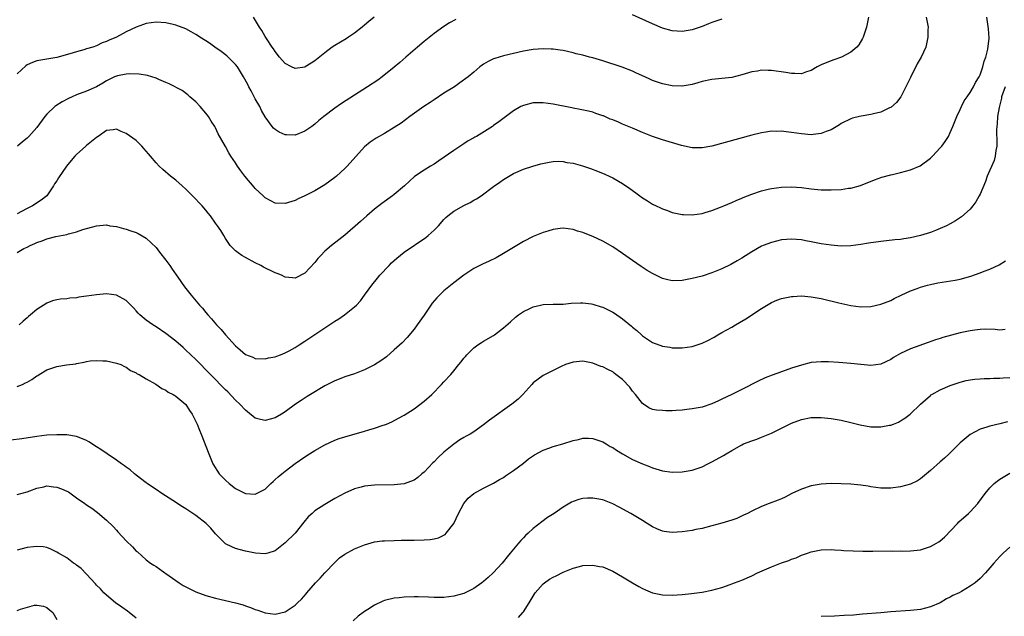
# Model space of a CAD drawing. Units: inches. Extents: x 2508000 to 2511000, y 1548000 to 1551000.
# Drawn here: x 2510016 to 2510214, y 1548114 to 1548235 of the extents above; entities that cross this region are included whole.
import ezdxf

# ---------------------------------------------------------------- set-up
doc = ezdxf.new("R2010")
doc.units = ezdxf.units.IN
doc.header["$MEASUREMENT"] = 0
doc.layers.add('LD25081548_10ft', color=40, linetype='Continuous')

msp = doc.modelspace()

# ---------------------------------------------------------------- linework, layer by layer
at = {"layer": 'LD25081548_10ft'}
for points, elevation in [([(2510157, 1548234.63), (2510155.75, 1548234.25), (2510155, 1548233.97), (2510154.28, 1548233.72), (2510153, 1548233.14), (2510151, 1548232.45), (2510149, 1548232.14), (2510147, 1548232.27), (2510145, 1548232.84), (2510143, 1548233.69), (2510139, 1548235.49)], 6840), ([(2510015, 1548187.61), (2510016.38, 1548188.38), (2510017, 1548188.7), (2510017.64, 1548189), (2510018.6, 1548189.4), (2510019, 1548189.61), (2510020.05, 1548189.95), (2510021, 1548190.32), (2510022.79, 1548190.79), (2510025, 1548191.25), (2510025.38, 1548191.38), (2510027, 1548191.76), (2510028.22, 1548192.22), (2510031, 1548192.98), (2510033, 1548193.14), (2510033.71, 1548193), (2510035, 1548192.82), (2510036.42, 1548192.42), (2510037, 1548192.29), (2510037.95, 1548191.95), (2510039, 1548191.6), (2510039.4, 1548191.4), (2510041, 1548190.5), (2510043, 1548188.58), (2510043.69, 1548187.69), (2510045, 1548186.03), (2510045.75, 1548185), (2510046.24, 1548184.24), (2510047.39, 1548182.61), (2510048.7, 1548180.7), (2510050.06, 1548179), (2510051.73, 1548177), (2510052.34, 1548176.34), (2510053, 1548175.53), (2510053.45, 1548175), (2510054.2, 1548174.2), (2510055.21, 1548173), (2510056.09, 1548172.09), (2510056.98, 1548171), (2510059, 1548168.77), (2510059.97, 1548167.97), (2510061.03, 1548167.03), (2510062.48, 1548166.48), (2510063, 1548166.25), (2510065, 1548166.15), (2510065.67, 1548166.33), (2510067, 1548166.57), (2510067.3, 1548166.7), (2510068.1, 1548167), (2510069, 1548167.36), (2510069.79, 1548167.79), (2510071, 1548168.47), (2510071.84, 1548169), (2510073, 1548169.75), (2510077, 1548172.42), (2510079, 1548173.73), (2510079.81, 1548174.19), (2510080.94, 1548175), (2510083, 1548176.65), (2510083.36, 1548177), (2510084.16, 1548177.84), (2510085.02, 1548178.98), (2510086.45, 1548181), (2510087.6, 1548182.4), (2510088.05, 1548183), (2510089.93, 1548185), (2510090.46, 1548185.54), (2510091.53, 1548186.47), (2510093, 1548187.63), (2510097.37, 1548190.63), (2510097.82, 1548191), (2510099, 1548192.11), (2510099.87, 1548193), (2510101, 1548194.23), (2510101.38, 1548194.62), (2510101.81, 1548195), (2510103, 1548195.92), (2510105, 1548197.07), (2510106.3, 1548197.7), (2510107, 1548198.11), (2510107.58, 1548198.42), (2510108.48, 1548199), (2510111, 1548200.91), (2510112.24, 1548201.76), (2510113, 1548202.32), (2510115, 1548203.51), (2510117, 1548204.4), (2510118.93, 1548205), (2510120.55, 1548205.45), (2510122.18, 1548205.82), (2510123, 1548205.94), (2510124.01, 1548205.99), (2510125, 1548205.94), (2510125.75, 1548205.75), (2510127, 1548205.59), (2510128.93, 1548205.07), (2510130.51, 1548204.51), (2510131.96, 1548203.96), (2510133.38, 1548203.38), (2510134.26, 1548203), (2510135, 1548202.64), (2510137, 1548201.49), (2510138.48, 1548200.48), (2510139.64, 1548199.64), (2510140.49, 1548199), (2510141, 1548198.64), (2510142.03, 1548198.03), (2510143, 1548197.37), (2510143.74, 1548197), (2510144.6, 1548196.6), (2510145, 1548196.38), (2510146.04, 1548196.04), (2510147, 1548195.69), (2510149, 1548195.27), (2510149.25, 1548195.25), (2510151, 1548195.17), (2510153, 1548195.47), (2510153.65, 1548195.65), (2510155, 1548196.07), (2510156.72, 1548196.72), (2510157.42, 1548197), (2510159, 1548197.68), (2510159.9, 1548198.1), (2510161, 1548198.55), (2510161.3, 1548198.7), (2510163, 1548199.36), (2510165, 1548200.03), (2510166.34, 1548200.34), (2510167, 1548200.51), (2510169, 1548200.77), (2510171, 1548200.83), (2510173, 1548200.68), (2510175, 1548200.4), (2510177, 1548200.2), (2510179, 1548200.2), (2510181, 1548200.32), (2510182.53, 1548200.53), (2510183, 1548200.57), (2510184.91, 1548201.09), (2510187.74, 1548202.26), (2510189.21, 1548202.79), (2510191, 1548203.27), (2510191.34, 1548203.34), (2510193, 1548203.72), (2510195, 1548204.26), (2510196.92, 1548205.08), (2510199, 1548206.6), (2510199.22, 1548206.78), (2510199.44, 1548207), (2510201, 1548208.67), (2510201.28, 1548209), (2510202.01, 1548209.99), (2510202.62, 1548211), (2510203, 1548211.77), (2510203.52, 1548213), (2510204.31, 1548215), (2510205, 1548216.44), (2510205.24, 1548217), (2510205.83, 1548218.17), (2510206.4, 1548219), (2510207, 1548219.83), (2510207.66, 1548221), (2510208.11, 1548221.89), (2510208.8, 1548223), (2510209, 1548223.42), (2510209.56, 1548225), (2510209.82, 1548226.18), (2510210.17, 1548227), (2510210.6, 1548228.6), (2510210.83, 1548230.83), (2510210.7, 1548232.7), (2510210.38, 1548235)], 6870), ([(2510198.18, 1548235), (2510198.53, 1548233), (2510198.51, 1548232.51), (2510198.51, 1548231), (2510198.35, 1548230.35), (2510198.07, 1548229), (2510197.14, 1548227), (2510196.35, 1548225.65), (2510195, 1548222.88), (2510194.07, 1548221), (2510193.02, 1548218.98), (2510192.14, 1548217.86), (2510191, 1548216.85), (2510190.74, 1548216.74), (2510189, 1548215.88), (2510187.56, 1548215.56), (2510187, 1548215.39), (2510185.08, 1548215.08), (2510184.7, 1548215), (2510183.32, 1548214.68), (2510183, 1548214.57), (2510181, 1548213.58), (2510180.66, 1548213.34), (2510179, 1548212.35), (2510178, 1548212), (2510177, 1548211.56), (2510175.4, 1548211.4), (2510175, 1548211.34), (2510173, 1548211.5), (2510171, 1548211.81), (2510169.92, 1548211.92), (2510169, 1548212.04), (2510168.01, 1548212.01), (2510167, 1548212.02), (2510165.83, 1548211.83), (2510165, 1548211.73), (2510163, 1548211.23), (2510155, 1548209.04), (2510153, 1548208.66), (2510151, 1548208.66), (2510148.86, 1548209.14), (2510145, 1548210.33), (2510143, 1548210.99), (2510141, 1548211.78), (2510139, 1548212.64), (2510137, 1548213.47), (2510136.16, 1548213.84), (2510135, 1548214.31), (2510134.49, 1548214.49), (2510133.11, 1548215.11), (2510133, 1548215.17), (2510131.63, 1548215.63), (2510131, 1548215.87), (2510130.09, 1548216.09), (2510128.45, 1548216.45), (2510127, 1548216.7), (2510126.76, 1548216.76), (2510123, 1548217.48), (2510121, 1548217.76), (2510119, 1548217.76), (2510117, 1548217.25), (2510116.5, 1548217), (2510115, 1548216.16), (2510112.04, 1548213.96), (2510111, 1548213.17), (2510110.75, 1548213), (2510107.53, 1548211), (2510107.19, 1548210.81), (2510107, 1548210.68), (2510105.91, 1548210.09), (2510105, 1548209.47), (2510103, 1548208.18), (2510099.94, 1548206.06), (2510099, 1548205.42), (2510098.27, 1548205), (2510097, 1548204.2), (2510095.09, 1548202.91), (2510094.03, 1548201.97), (2510093.02, 1548201), (2510091, 1548199.3), (2510090.62, 1548199), (2510088.51, 1548197.49), (2510087, 1548196.31), (2510085.49, 1548195), (2510084.19, 1548193.81), (2510081, 1548191.07), (2510079.84, 1548190.16), (2510078.33, 1548189), (2510077, 1548187.83), (2510076.17, 1548187), (2510075.61, 1548186.39), (2510075, 1548185.6), (2510073, 1548183.45), (2510071, 1548182.43), (2510070.46, 1548182.46), (2510069, 1548182.62), (2510068.24, 1548183), (2510067.37, 1548183.37), (2510067, 1548183.5), (2510064.67, 1548184.67), (2510064.08, 1548185), (2510063, 1548185.52), (2510061, 1548186.56), (2510060.27, 1548187), (2510059.52, 1548187.52), (2510059, 1548187.95), (2510058.45, 1548188.45), (2510057.96, 1548189), (2510057, 1548190.4), (2510056.66, 1548191), (2510056.03, 1548192.03), (2510055.39, 1548193), (2510055, 1548193.49), (2510053.95, 1548195), (2510053.53, 1548195.53), (2510053, 1548196.14), (2510052.32, 1548197), (2510050.36, 1548199), (2510049.68, 1548199.68), (2510049, 1548200.33), (2510048.25, 1548201), (2510047, 1548202.16), (2510045.9, 1548203), (2510044.34, 1548204.34), (2510043.62, 1548205), (2510043, 1548205.66), (2510041.88, 1548207), (2510041.5, 1548207.5), (2510040.57, 1548208.57), (2510040.12, 1548209), (2510039, 1548210.14), (2510037, 1548211.61), (2510036, 1548212), (2510035, 1548212.44), (2510034.33, 1548212.33), (2510033, 1548212.18), (2510031.35, 1548211), (2510031, 1548210.8), (2510029, 1548209.15), (2510028.86, 1548209), (2510027, 1548207.37), (2510026.66, 1548207), (2510025.89, 1548206.11), (2510024.95, 1548205), (2510023.33, 1548202.67), (2510023, 1548202.07), (2510022.57, 1548201.43), (2510022.35, 1548201), (2510020.97, 1548199), (2510019.86, 1548198.14), (2510018.14, 1548197), (2510017, 1548196.49), (2510015.86, 1548195.86), (2510015, 1548195.42)], 6860), ([(2510103.42, 1548234.58), (2510102.14, 1548233.86), (2510101, 1548233.18), (2510099, 1548231.73), (2510097, 1548230.12), (2510095.66, 1548229), (2510093.32, 1548227), (2510092.11, 1548225.89), (2510091, 1548224.96), (2510088.55, 1548223), (2510087.65, 1548222.35), (2510085.63, 1548221), (2510080.36, 1548217.64), (2510079, 1548216.69), (2510076.78, 1548215), (2510075.81, 1548214.19), (2510075, 1548213.48), (2510074.37, 1548213), (2510073, 1548212.02), (2510071, 1548211.26), (2510069.29, 1548211.29), (2510069, 1548211.32), (2510067.82, 1548211.82), (2510067, 1548212.38), (2510066.67, 1548212.67), (2510066.41, 1548213), (2510065, 1548214.95), (2510064.25, 1548216.25), (2510063.89, 1548217), (2510063, 1548218.6), (2510062.79, 1548219), (2510062.15, 1548220.15), (2510061.72, 1548221), (2510061.46, 1548221.46), (2510060.64, 1548223), (2510059.38, 1548225), (2510059, 1548225.48), (2510057.25, 1548227.25), (2510056.12, 1548228.12), (2510054.82, 1548229), (2510053.76, 1548229.76), (2510053, 1548230.28), (2510051.84, 1548231), (2510051.34, 1548231.34), (2510051, 1548231.56), (2510050.09, 1548232.09), (2510049, 1548232.65), (2510047, 1548233.45), (2510046.43, 1548233.57), (2510045, 1548233.92), (2510043, 1548234.04), (2510041, 1548233.74), (2510040.44, 1548233.56), (2510038.99, 1548233.01), (2510037, 1548232.05), (2510035.01, 1548231), (2510033.58, 1548230.42), (2510033, 1548230.12), (2510032.17, 1548229.83), (2510031, 1548229.26), (2510030.23, 1548229), (2510029, 1548228.63), (2510028.43, 1548228.43), (2510027, 1548228.07), (2510025.61, 1548227.61), (2510023, 1548226.9), (2510021.37, 1548226.63), (2510021, 1548226.59), (2510019, 1548226.25), (2510018.09, 1548225.91), (2510017, 1548225.4), (2510016.77, 1548225.23), (2510015, 1548223.59)], 6840), ([(2510186.55, 1548235), (2510186.29, 1548233.71), (2510186.12, 1548233), (2510185.63, 1548231.63), (2510185.43, 1548231), (2510185.3, 1548230.7), (2510184.56, 1548229.44), (2510184.16, 1548229), (2510183, 1548227.96), (2510181.06, 1548226.94), (2510179.58, 1548226.42), (2510179, 1548226.23), (2510178.11, 1548225.88), (2510177, 1548225.42), (2510176.2, 1548225), (2510175, 1548224.31), (2510174.01, 1548224.01), (2510173, 1548223.62), (2510171.7, 1548223.7), (2510171, 1548223.66), (2510169.88, 1548223.88), (2510167, 1548224.31), (2510166.3, 1548224.3), (2510165, 1548224.33), (2510164.16, 1548224.16), (2510163, 1548223.98), (2510161, 1548223.4), (2510159, 1548222.9), (2510157, 1548222.64), (2510155, 1548222.46), (2510153, 1548222.07), (2510152.18, 1548221.82), (2510151, 1548221.48), (2510149, 1548221.11), (2510148.9, 1548221.1), (2510147, 1548221.18), (2510145, 1548221.59), (2510143, 1548222.29), (2510142.5, 1548222.5), (2510141.5, 1548223), (2510139.76, 1548223.76), (2510139, 1548224.13), (2510136.92, 1548224.92), (2510133, 1548226.26), (2510131, 1548226.84), (2510130.29, 1548227), (2510129, 1548227.34), (2510127.66, 1548227.66), (2510127, 1548227.83), (2510125, 1548228.28), (2510124.38, 1548228.38), (2510123, 1548228.57), (2510122.6, 1548228.6), (2510121, 1548228.64), (2510119, 1548228.48), (2510117, 1548228.16), (2510115, 1548227.72), (2510113, 1548227.24), (2510112.15, 1548227), (2510111.28, 1548226.72), (2510111, 1548226.6), (2510109.92, 1548226.08), (2510109, 1548225.55), (2510108.67, 1548225.33), (2510108.25, 1548225), (2510107, 1548223.97), (2510105.87, 1548223), (2510104.22, 1548221.78), (2510103.11, 1548221), (2510101, 1548219.7), (2510099, 1548218.39), (2510098.19, 1548217.81), (2510096.94, 1548217), (2510094.14, 1548215), (2510092.35, 1548213.65), (2510091, 1548212.78), (2510089, 1548211.57), (2510087.35, 1548210.65), (2510086.15, 1548209.85), (2510085, 1548208.89), (2510081.48, 1548205), (2510081, 1548204.52), (2510079.34, 1548203), (2510079, 1548202.71), (2510078.03, 1548201.97), (2510077, 1548201.23), (2510075, 1548200.02), (2510073, 1548198.99), (2510071.61, 1548198.39), (2510071, 1548198.1), (2510069, 1548197.45), (2510067, 1548197.51), (2510065, 1548198.59), (2510064.55, 1548199), (2510063, 1548200.51), (2510062.76, 1548200.76), (2510060.87, 1548203), (2510060.05, 1548204.05), (2510059.41, 1548205), (2510059, 1548205.68), (2510058.09, 1548207), (2510057.67, 1548207.67), (2510057, 1548208.99), (2510055.54, 1548211.54), (2510055, 1548212.72), (2510054.84, 1548213), (2510054.09, 1548214.09), (2510053.55, 1548215), (2510053, 1548215.71), (2510051.9, 1548217), (2510051, 1548217.96), (2510049.8, 1548219), (2510049.39, 1548219.39), (2510048.23, 1548220.23), (2510045.62, 1548221.62), (2510045, 1548221.86), (2510043.53, 1548222.47), (2510043, 1548222.72), (2510041.28, 1548223.28), (2510039.57, 1548223.57), (2510037.6, 1548223.6), (2510037, 1548223.54), (2510035.22, 1548223.22), (2510035, 1548223.17), (2510034.61, 1548223), (2510033.55, 1548222.45), (2510033, 1548222.22), (2510032.29, 1548221.71), (2510030.98, 1548221), (2510029, 1548220.14), (2510027, 1548219.39), (2510026.08, 1548219), (2510025.35, 1548218.65), (2510024.06, 1548217.94), (2510022.82, 1548217.18), (2510022.59, 1548217), (2510021, 1548215.48), (2510020.56, 1548215), (2510019, 1548212.78), (2510017.38, 1548211), (2510017, 1548210.63), (2510016.1, 1548209.9), (2510015.08, 1548209)], 6850), ([(2510086.95, 1548235), (2510085.87, 1548234.13), (2510085, 1548233.39), (2510084.52, 1548233), (2510083, 1548231.83), (2510081.79, 1548231), (2510081.31, 1548230.69), (2510079, 1548229.34), (2510078.49, 1548229), (2510077, 1548227.86), (2510075, 1548226.21), (2510074.26, 1548225.74), (2510073.04, 1548225), (2510072.97, 1548224.97), (2510071, 1548224.66), (2510070.3, 1548225), (2510069, 1548225.69), (2510067.88, 1548227), (2510067, 1548228.13), (2510066.67, 1548228.67), (2510066.42, 1548229), (2510065.28, 1548230.72), (2510065, 1548231.16), (2510064.32, 1548232.32), (2510063.82, 1548233), (2510062.62, 1548235)], 6830), ([(2510214.07, 1548221), (2510213.36, 1548219), (2510213.3, 1548218.7), (2510212.84, 1548216.84), (2510212.54, 1548215), (2510212.44, 1548213.56), (2510212.36, 1548213), (2510212.34, 1548212.34), (2510212.4, 1548209.6), (2510212.36, 1548209), (2510212.18, 1548208.18), (2510212.07, 1548207), (2510211.86, 1548206.14), (2510210.47, 1548203), (2510210.07, 1548201.93), (2510209, 1548199.37), (2510208.82, 1548199), (2510208.18, 1548197.82), (2510207.56, 1548197), (2510207, 1548196.31), (2510205.24, 1548194.76), (2510204.04, 1548193.96), (2510203, 1548193.37), (2510202.27, 1548193), (2510201, 1548192.41), (2510200.05, 1548192.05), (2510199, 1548191.63), (2510197.04, 1548191), (2510195, 1548190.55), (2510193.65, 1548190.35), (2510193, 1548190.24), (2510191.86, 1548190.14), (2510189, 1548189.83), (2510186.54, 1548189.46), (2510185, 1548189.18), (2510183, 1548188.93), (2510181, 1548188.9), (2510179, 1548189.05), (2510177, 1548189.33), (2510175, 1548189.73), (2510173.92, 1548189.92), (2510173, 1548190.12), (2510171, 1548190.31), (2510169, 1548190.15), (2510167, 1548189.64), (2510165.29, 1548189), (2510165, 1548188.87), (2510163, 1548187.72), (2510161, 1548186.46), (2510160.08, 1548185.92), (2510158.8, 1548185.2), (2510157, 1548184.32), (2510155, 1548183.47), (2510153, 1548182.85), (2510151, 1548182.35), (2510149, 1548181.96), (2510147, 1548181.89), (2510145.81, 1548182.18), (2510145, 1548182.36), (2510143, 1548183.35), (2510141.97, 1548183.97), (2510140.76, 1548184.76), (2510139, 1548185.98), (2510137, 1548187.41), (2510135, 1548188.76), (2510133, 1548189.91), (2510131, 1548190.85), (2510129.43, 1548191.43), (2510129, 1548191.63), (2510127.92, 1548191.92), (2510127, 1548192.24), (2510125, 1548192.48), (2510124.42, 1548192.42), (2510123, 1548192.21), (2510121.9, 1548191.9), (2510121, 1548191.61), (2510119, 1548190.83), (2510117, 1548189.84), (2510115, 1548188.63), (2510113, 1548187.37), (2510111.49, 1548186.51), (2510110.14, 1548185.86), (2510108.75, 1548185.25), (2510107, 1548184.34), (2510105, 1548183.03), (2510103, 1548181.48), (2510101, 1548179.84), (2510099.56, 1548178.44), (2510098.63, 1548177.37), (2510097, 1548174.99), (2510095.62, 1548173), (2510095, 1548172.13), (2510093.57, 1548170.43), (2510092.59, 1548169.41), (2510091, 1548167.95), (2510089.41, 1548166.59), (2510088.26, 1548165.74), (2510087, 1548164.95), (2510085, 1548163.95), (2510083, 1548163.17), (2510081, 1548162.52), (2510079.91, 1548162.09), (2510079, 1548161.75), (2510077, 1548160.7), (2510074.13, 1548159), (2510073.43, 1548158.57), (2510072.21, 1548157.79), (2510071.1, 1548157), (2510069, 1548155.47), (2510068.25, 1548155), (2510067, 1548154.27), (2510066.02, 1548153.98), (2510065, 1548153.71), (2510064.06, 1548153.94), (2510063, 1548154.23), (2510061.45, 1548155.45), (2510061, 1548155.78), (2510059.85, 1548157), (2510059, 1548157.85), (2510057.48, 1548159.48), (2510057, 1548159.94), (2510051, 1548166), (2510049, 1548167.94), (2510048.43, 1548168.43), (2510047, 1548169.73), (2510045, 1548171.28), (2510043, 1548172.62), (2510042.38, 1548173), (2510041, 1548173.97), (2510039.76, 1548175), (2510039.38, 1548175.38), (2510039, 1548175.82), (2510038.43, 1548176.43), (2510037.93, 1548177), (2510037, 1548177.9), (2510035, 1548179), (2510033, 1548179.25), (2510031, 1548179.09), (2510029, 1548178.76), (2510027.44, 1548178.56), (2510027, 1548178.46), (2510025.6, 1548178.4), (2510025, 1548178.27), (2510023.78, 1548178.22), (2510023, 1548178.05), (2510022.17, 1548177.83), (2510021, 1548177.38), (2510019, 1548176.12), (2510017.72, 1548175), (2510017.32, 1548174.68), (2510017, 1548174.41), (2510016.26, 1548173.74), (2510015.41, 1548173)], 6880), ([(2510015, 1548160.55), (2510016.09, 1548161), (2510016.71, 1548161.29), (2510017, 1548161.47), (2510018, 1548162), (2510019, 1548162.74), (2510019.17, 1548162.83), (2510019.43, 1548163), (2510021, 1548163.91), (2510023, 1548164.61), (2510024.95, 1548164.95), (2510026.82, 1548165.18), (2510027, 1548165.24), (2510028.54, 1548165.46), (2510029, 1548165.6), (2510029.73, 1548165.73), (2510031, 1548165.85), (2510032.25, 1548165.75), (2510033, 1548165.73), (2510035, 1548165.3), (2510035.9, 1548165), (2510036.62, 1548164.62), (2510037, 1548164.45), (2510037.82, 1548163.82), (2510039, 1548163.33), (2510039.17, 1548163.17), (2510039.59, 1548163), (2510041, 1548162.12), (2510042.96, 1548161.04), (2510044.15, 1548160.15), (2510045, 1548159.83), (2510045.44, 1548159.44), (2510046.42, 1548159), (2510046.77, 1548158.77), (2510047, 1548158.66), (2510048.97, 1548156.97), (2510049.73, 1548155.73), (2510050.3, 1548155), (2510051.28, 1548153), (2510051.75, 1548151.75), (2510052.08, 1548151), (2510053.6, 1548147), (2510054.45, 1548145), (2510055.71, 1548143), (2510057, 1548141.7), (2510057.71, 1548141), (2510059, 1548140.05), (2510061, 1548139.04), (2510063, 1548138.91), (2510063.07, 1548138.93), (2510063.22, 1548139), (2510065, 1548139.92), (2510066.09, 1548141), (2510066.56, 1548141.44), (2510067, 1548141.81), (2510067.61, 1548142.39), (2510068.33, 1548143), (2510069, 1548143.54), (2510071, 1548145.04), (2510073, 1548146.43), (2510073.88, 1548147), (2510075, 1548147.7), (2510077, 1548148.84), (2510079, 1548149.75), (2510079.92, 1548150.08), (2510081, 1548150.44), (2510085, 1548151.57), (2510085.84, 1548151.84), (2510087, 1548152.16), (2510088.77, 1548152.77), (2510089, 1548152.84), (2510089.41, 1548153), (2510090.53, 1548153.47), (2510091.83, 1548154.17), (2510093, 1548154.81), (2510095, 1548156.08), (2510097, 1548157.62), (2510098.53, 1548159), (2510100.53, 1548161), (2510101, 1548161.55), (2510102.36, 1548163), (2510103, 1548163.75), (2510103.99, 1548165), (2510104.47, 1548165.53), (2510105, 1548166.27), (2510105.34, 1548166.66), (2510105.59, 1548167), (2510107, 1548168.41), (2510107.83, 1548169), (2510108.55, 1548169.45), (2510109, 1548169.75), (2510111, 1548170.87), (2510111.19, 1548171), (2510113, 1548172.39), (2510114.39, 1548173.61), (2510115.44, 1548174.56), (2510115.99, 1548175), (2510117, 1548175.71), (2510118.33, 1548176.33), (2510119, 1548176.67), (2510120.48, 1548177), (2510121, 1548177.1), (2510123, 1548177.18), (2510125, 1548177.21), (2510126.65, 1548177.35), (2510128.54, 1548177.46), (2510129, 1548177.46), (2510130.74, 1548177.26), (2510131, 1548177.21), (2510132.66, 1548176.66), (2510133, 1548176.57), (2510135, 1548175.57), (2510135.36, 1548175.36), (2510137, 1548174.22), (2510138.77, 1548172.77), (2510139, 1548172.56), (2510139.87, 1548171.87), (2510140.78, 1548171), (2510141, 1548170.81), (2510143, 1548169.47), (2510145, 1548168.73), (2510146.51, 1548168.51), (2510147, 1548168.41), (2510149, 1548168.36), (2510151, 1548168.62), (2510153, 1548169.29), (2510154.15, 1548169.85), (2510155.45, 1548170.55), (2510156.17, 1548171), (2510157, 1548171.45), (2510159, 1548172.56), (2510159.71, 1548173), (2510160.54, 1548173.46), (2510161.81, 1548174.19), (2510165, 1548176.32), (2510166.66, 1548177.34), (2510167, 1548177.53), (2510168.04, 1548177.96), (2510169, 1548178.32), (2510171, 1548178.73), (2510171.26, 1548178.74), (2510173, 1548178.85), (2510175, 1548178.69), (2510177, 1548178.29), (2510180.56, 1548177.44), (2510183, 1548176.93), (2510185, 1548176.67), (2510187, 1548176.74), (2510189, 1548177.18), (2510191, 1548177.94), (2510191.7, 1548178.3), (2510193.12, 1548179), (2510195, 1548179.88), (2510196.35, 1548180.35), (2510197, 1548180.61), (2510198.41, 1548181), (2510199, 1548181.15), (2510200.53, 1548181.47), (2510203.98, 1548182.02), (2510205, 1548182.24), (2510207.16, 1548182.84), (2510209, 1548183.49), (2510209.81, 1548183.81), (2510211, 1548184.25), (2510212.88, 1548185.12), (2510214.1, 1548185.9)], 6890), ([(2510214.07, 1548172.07), (2510213, 1548171.97), (2510212.07, 1548172.07), (2510210.13, 1548172.13), (2510209, 1548172.1), (2510207.97, 1548171.97), (2510207, 1548171.83), (2510205, 1548171.37), (2510201.53, 1548170.47), (2510201, 1548170.28), (2510200.03, 1548169.97), (2510198.58, 1548169.42), (2510195, 1548168.18), (2510193, 1548167.24), (2510191.59, 1548166.41), (2510191, 1548166.02), (2510189, 1548165.07), (2510187, 1548164.8), (2510185, 1548165.01), (2510183, 1548165.25), (2510181.35, 1548165.35), (2510180.58, 1548165.42), (2510178.47, 1548165.53), (2510177, 1548165.58), (2510175, 1548165.42), (2510173, 1548164.91), (2510171, 1548164.27), (2510169, 1548163.56), (2510167.13, 1548162.87), (2510165.69, 1548162.31), (2510164.32, 1548161.68), (2510161, 1548159.97), (2510159.03, 1548159), (2510157, 1548158.02), (2510156.28, 1548157.72), (2510155, 1548157.11), (2510153, 1548156.44), (2510151, 1548156.05), (2510149.92, 1548155.92), (2510149, 1548155.82), (2510147.75, 1548155.75), (2510147, 1548155.71), (2510145.69, 1548155.69), (2510145, 1548155.72), (2510143.8, 1548155.8), (2510143, 1548155.98), (2510142.31, 1548156.31), (2510141, 1548157.18), (2510139.57, 1548159), (2510139, 1548159.63), (2510138.42, 1548160.42), (2510137, 1548161.98), (2510135.66, 1548163), (2510135.3, 1548163.3), (2510135, 1548163.51), (2510134, 1548164), (2510133, 1548164.53), (2510132.63, 1548164.63), (2510131, 1548165.32), (2510129, 1548165.68), (2510127, 1548165.5), (2510125.51, 1548165), (2510124.63, 1548164.63), (2510121, 1548162.83), (2510119, 1548161.33), (2510118.68, 1548161), (2510116.88, 1548159), (2510115.94, 1548158.06), (2510114.67, 1548157), (2510110.2, 1548153.8), (2510109, 1548152.85), (2510107, 1548151.47), (2510106.28, 1548151), (2510105.46, 1548150.54), (2510105, 1548150.3), (2510104.2, 1548149.8), (2510103, 1548148.96), (2510101, 1548147.37), (2510099.78, 1548146.22), (2510099, 1548145.4), (2510098.78, 1548145.22), (2510097, 1548143.34), (2510096.56, 1548143), (2510095.74, 1548142.26), (2510095, 1548141.71), (2510093, 1548140.99), (2510091, 1548140.79), (2510087, 1548140.68), (2510085, 1548140.48), (2510084.29, 1548140.29), (2510083, 1548139.98), (2510081, 1548139.1), (2510079, 1548137.98), (2510077, 1548136.81), (2510075, 1548135.51), (2510074.42, 1548135), (2510073.67, 1548134.33), (2510072.75, 1548133.25), (2510071, 1548131.04), (2510069, 1548129.04), (2510067, 1548127.47), (2510065.51, 1548127), (2510065, 1548126.86), (2510063.01, 1548126.99), (2510061.35, 1548127.35), (2510061, 1548127.4), (2510059.76, 1548127.76), (2510059, 1548127.94), (2510058.26, 1548128.26), (2510057, 1548128.87), (2510056.93, 1548128.93), (2510055, 1548130.87), (2510054.03, 1548132.03), (2510053.09, 1548133), (2510051, 1548134.6), (2510049, 1548135.92), (2510048.33, 1548136.33), (2510046.41, 1548137.59), (2510044.19, 1548139), (2510043, 1548139.81), (2510042.26, 1548140.26), (2510041.23, 1548141), (2510041, 1548141.19), (2510039, 1548142.74), (2510038.63, 1548143), (2510037.77, 1548143.77), (2510037, 1548144.31), (2510036.62, 1548144.62), (2510036.07, 1548145), (2510035, 1548145.72), (2510033.16, 1548147), (2510031.87, 1548147.87), (2510031, 1548148.45), (2510029.44, 1548149.44), (2510029, 1548149.7), (2510027.84, 1548150.16), (2510027, 1548150.52), (2510025, 1548150.82), (2510023, 1548150.85), (2510021, 1548150.75), (2510019, 1548150.52), (2510015.97, 1548150.03), (2510013.77, 1548149.77)], 6900), ([(2510015, 1548138.82), (2510017, 1548139.38), (2510017.58, 1548139.58), (2510019, 1548140.12), (2510020.36, 1548140.36), (2510021, 1548140.53), (2510022.34, 1548140.34), (2510023, 1548140.31), (2510023.95, 1548139.95), (2510025, 1548139.5), (2510025.33, 1548139.33), (2510027, 1548138.17), (2510028.64, 1548137), (2510029, 1548136.73), (2510030.03, 1548136.03), (2510031.2, 1548135.2), (2510033, 1548133.66), (2510034.33, 1548132.33), (2510035, 1548131.6), (2510035.3, 1548131.3), (2510037, 1548129.45), (2510038.25, 1548128.25), (2510039, 1548127.41), (2510039.24, 1548127.24), (2510041, 1548125.64), (2510041.88, 1548125), (2510042.57, 1548124.57), (2510043, 1548124.27), (2510043.79, 1548123.79), (2510044.79, 1548123), (2510045, 1548122.87), (2510047, 1548121.48), (2510047.68, 1548121), (2510048.49, 1548120.49), (2510049.78, 1548119.78), (2510051, 1548119.22), (2510053, 1548118.47), (2510055, 1548117.89), (2510058.99, 1548116.99), (2510060.55, 1548116.55), (2510061, 1548116.38), (2510062.05, 1548116.05), (2510063, 1548115.65), (2510063.5, 1548115.5), (2510065, 1548114.94), (2510067, 1548114.66), (2510069, 1548115.16), (2510071, 1548116.49), (2510071.5, 1548117), (2510072.28, 1548117.72), (2510073.22, 1548118.78), (2510073.39, 1548119), (2510075.13, 1548121), (2510076.04, 1548121.96), (2510077, 1548123.01), (2510079, 1548125.14), (2510079.97, 1548126.03), (2510081, 1548126.76), (2510083, 1548127.84), (2510085, 1548128.68), (2510087, 1548129.25), (2510088.54, 1548129.46), (2510089, 1548129.5), (2510091, 1548129.57), (2510092.4, 1548129.6), (2510095, 1548129.62), (2510097, 1548129.66), (2510098.25, 1548129.75), (2510099, 1548129.87), (2510099.9, 1548130.1), (2510101, 1548130.63), (2510101.23, 1548130.77), (2510101.43, 1548131), (2510102.98, 1548133), (2510103.95, 1548135), (2510105, 1548137.01), (2510105.91, 1548138.09), (2510106.99, 1548139), (2510109, 1548140.12), (2510111, 1548141.12), (2510112.18, 1548141.82), (2510113, 1548142.26), (2510113.41, 1548142.59), (2510115, 1548143.64), (2510117, 1548145.14), (2510118.03, 1548145.97), (2510119.22, 1548146.78), (2510121, 1548147.76), (2510122.13, 1548148.13), (2510123, 1548148.47), (2510124.96, 1548149.04), (2510127, 1548149.7), (2510128.08, 1548149.92), (2510129, 1548150.17), (2510130.15, 1548150.15), (2510131, 1548150.11), (2510133, 1548149.41), (2510133.65, 1548149), (2510134.52, 1548148.52), (2510135, 1548148.27), (2510135.74, 1548147.74), (2510136.97, 1548147), (2510139, 1548145.88), (2510141, 1548144.98), (2510142.43, 1548144.43), (2510143, 1548144.2), (2510145, 1548143.61), (2510147, 1548143.33), (2510149, 1548143.37), (2510151, 1548143.72), (2510153, 1548144.41), (2510154.15, 1548145), (2510155, 1548145.41), (2510157.33, 1548146.67), (2510157.84, 1548147), (2510159, 1548147.7), (2510161, 1548148.85), (2510161.34, 1548149), (2510163, 1548149.66), (2510164.01, 1548149.99), (2510165, 1548150.35), (2510167, 1548151.21), (2510171, 1548153.18), (2510173, 1548153.94), (2510175, 1548154.33), (2510177, 1548154.34), (2510179, 1548154.12), (2510181, 1548153.79), (2510183, 1548153.34), (2510184.86, 1548152.86), (2510187, 1548152.48), (2510188.47, 1548152.47), (2510189, 1548152.45), (2510190.77, 1548152.77), (2510191, 1548152.8), (2510191.54, 1548153), (2510192.58, 1548153.42), (2510193, 1548153.65), (2510193.82, 1548154.18), (2510194.94, 1548155), (2510197.01, 1548157), (2510199, 1548158.78), (2510199.12, 1548158.88), (2510199.3, 1548159), (2510201, 1548159.93), (2510203, 1548160.78), (2510203.6, 1548161), (2510205, 1548161.46), (2510206.23, 1548161.77), (2510207, 1548161.93), (2510207.94, 1548162.06), (2510209, 1548162.12), (2510209.81, 1548162.19), (2510211, 1548162.19), (2510211.74, 1548162.26), (2510213, 1548162.28), (2510213.65, 1548162.35), (2510215, 1548162.43)], 6910), ([(2510214.52, 1548153.48), (2510213, 1548153.08), (2510211, 1548152.6), (2510210.37, 1548152.37), (2510209, 1548151.95), (2510207, 1548150.94), (2510205, 1548149.22), (2510202.81, 1548147), (2510201.86, 1548146.14), (2510201, 1548145.41), (2510199, 1548143.63), (2510197, 1548141.98), (2510196.4, 1548141.6), (2510195, 1548140.92), (2510193, 1548140.37), (2510191, 1548140.11), (2510190.09, 1548140.09), (2510189, 1548140.09), (2510187, 1548140.35), (2510186.46, 1548140.46), (2510185, 1548140.71), (2510183, 1548140.91), (2510181, 1548140.98), (2510179, 1548141), (2510177, 1548140.92), (2510175, 1548140.55), (2510173, 1548139.86), (2510171.09, 1548139), (2510169.72, 1548138.28), (2510169, 1548137.93), (2510168.34, 1548137.66), (2510166.52, 1548137), (2510165, 1548136.4), (2510163, 1548135.44), (2510162.17, 1548135), (2510161.38, 1548134.62), (2510160.01, 1548133.99), (2510159, 1548133.62), (2510157, 1548133.01), (2510155, 1548132.47), (2510153, 1548131.99), (2510151.74, 1548131.74), (2510151, 1548131.57), (2510149, 1548131.26), (2510147, 1548131.16), (2510145.38, 1548131.38), (2510145, 1548131.45), (2510143.89, 1548131.89), (2510143, 1548132.32), (2510141.92, 1548133), (2510141, 1548133.55), (2510138.65, 1548135), (2510136.27, 1548136.27), (2510135, 1548136.94), (2510133, 1548137.71), (2510131, 1548138.09), (2510129.92, 1548138.08), (2510129, 1548138.02), (2510128.17, 1548137.83), (2510127, 1548137.41), (2510126.71, 1548137.29), (2510125, 1548136.26), (2510123.19, 1548135), (2510121.85, 1548134.15), (2510120.69, 1548133.31), (2510119, 1548131.93), (2510117.99, 1548131), (2510117.46, 1548130.54), (2510117, 1548130.06), (2510116.46, 1548129.54), (2510116.02, 1548129), (2510115, 1548127.8), (2510114.36, 1548127), (2510113.72, 1548126.28), (2510113, 1548125.3), (2510112.75, 1548125), (2510110.91, 1548123), (2510109.93, 1548122.07), (2510109, 1548121.26), (2510108.66, 1548121), (2510107, 1548119.85), (2510105, 1548118.86), (2510103, 1548118.29), (2510101, 1548118.05), (2510099, 1548118.05), (2510097.89, 1548118.11), (2510095.83, 1548118.17), (2510095, 1548118.17), (2510093, 1548118.12), (2510092, 1548118), (2510091, 1548117.92), (2510089, 1548117.43), (2510088.69, 1548117.31), (2510087, 1548116.53), (2510085.64, 1548115.64), (2510085, 1548115.24), (2510083.73, 1548114.27), (2510082.68, 1548113.32)], 6920), ([(2510116.01, 1548113.99), (2510116.86, 1548115), (2510117, 1548115.19), (2510118.16, 1548117), (2510119.38, 1548119), (2510121, 1548120.81), (2510121.24, 1548121), (2510122.28, 1548121.72), (2510123, 1548122.15), (2510123.58, 1548122.42), (2510125, 1548123.13), (2510127, 1548123.96), (2510128.33, 1548124.33), (2510129, 1548124.48), (2510131, 1548124.59), (2510132.33, 1548124.33), (2510133, 1548124.21), (2510135, 1548123.37), (2510137, 1548122.24), (2510139, 1548120.98), (2510140.27, 1548120.27), (2510141, 1548119.84), (2510141.6, 1548119.6), (2510143, 1548119.02), (2510145, 1548118.57), (2510147, 1548118.5), (2510149, 1548118.66), (2510150.85, 1548118.85), (2510153, 1548119.13), (2510155, 1548119.52), (2510157, 1548120.06), (2510158.67, 1548120.67), (2510159, 1548120.78), (2510159.52, 1548121), (2510161, 1548121.56), (2510163, 1548122.41), (2510164.2, 1548123), (2510167, 1548124.24), (2510169, 1548125.06), (2510170.46, 1548125.54), (2510171, 1548125.79), (2510171.93, 1548126.07), (2510173, 1548126.57), (2510174.26, 1548127), (2510175, 1548127.27), (2510177, 1548127.66), (2510179, 1548127.71), (2510179.66, 1548127.66), (2510181, 1548127.6), (2510181.55, 1548127.55), (2510183.46, 1548127.46), (2510185.42, 1548127.42), (2510187.41, 1548127.41), (2510191, 1548127.44), (2510191.42, 1548127.42), (2510193, 1548127.43), (2510193.42, 1548127.42), (2510195, 1548127.44), (2510197, 1548127.67), (2510199, 1548128.31), (2510200.24, 1548129), (2510200.71, 1548129.29), (2510201, 1548129.48), (2510201.82, 1548130.18), (2510204.47, 1548133), (2510204.72, 1548133.28), (2510206.67, 1548135), (2510207, 1548135.32), (2510208.55, 1548137), (2510210.04, 1548139), (2510211, 1548140.16), (2510211.85, 1548141), (2510212.48, 1548141.52), (2510213, 1548141.9), (2510215, 1548143.11)], 6930), ([(2510039, 1548113.89), (2510037.59, 1548115), (2510037.27, 1548115.27), (2510036.12, 1548116.12), (2510034.85, 1548117), (2510033, 1548118.52), (2510032.47, 1548119), (2510031.78, 1548119.78), (2510031, 1548120.55), (2510030.81, 1548120.81), (2510029, 1548122.75), (2510027.9, 1548123.9), (2510027, 1548124.55), (2510026.76, 1548124.76), (2510026.36, 1548125), (2510025, 1548126.03), (2510023.32, 1548127), (2510023, 1548127.21), (2510021.8, 1548127.8), (2510021, 1548128.1), (2510020.25, 1548128.25), (2510019, 1548128.35), (2510018.28, 1548128.28), (2510017, 1548128.11), (2510015.77, 1548127.77), (2510015, 1548127.58)], 6920), ([(2510215, 1548128.17), (2510213.64, 1548127), (2510213, 1548126.34), (2510211.8, 1548125), (2510211, 1548124.02), (2510210.13, 1548123), (2510209, 1548121.87), (2510208.03, 1548121), (2510207, 1548120.31), (2510205.27, 1548119.27), (2510204.79, 1548119), (2510203.55, 1548118.45), (2510203, 1548118.1), (2510202.25, 1548117.75), (2510201, 1548117.01), (2510199, 1548116.16), (2510197, 1548115.66), (2510195, 1548115.43), (2510191, 1548115.15), (2510189, 1548114.99), (2510185.34, 1548114.66), (2510183.48, 1548114.52), (2510181.6, 1548114.4), (2510179.69, 1548114.31), (2510177, 1548114.2)], 6940), ([(2510015, 1548115.42), (2510015.71, 1548115.71), (2510018.49, 1548116.49), (2510019, 1548116.53), (2510020.3, 1548116.3), (2510021, 1548116.04), (2510021.54, 1548115.54), (2510022.18, 1548115), (2510023, 1548113.59)], 6930)]:
    msp.add_lwpolyline(points, dxfattribs=dict(at, elevation=elevation))

doc.saveas('drawing.dxf')
